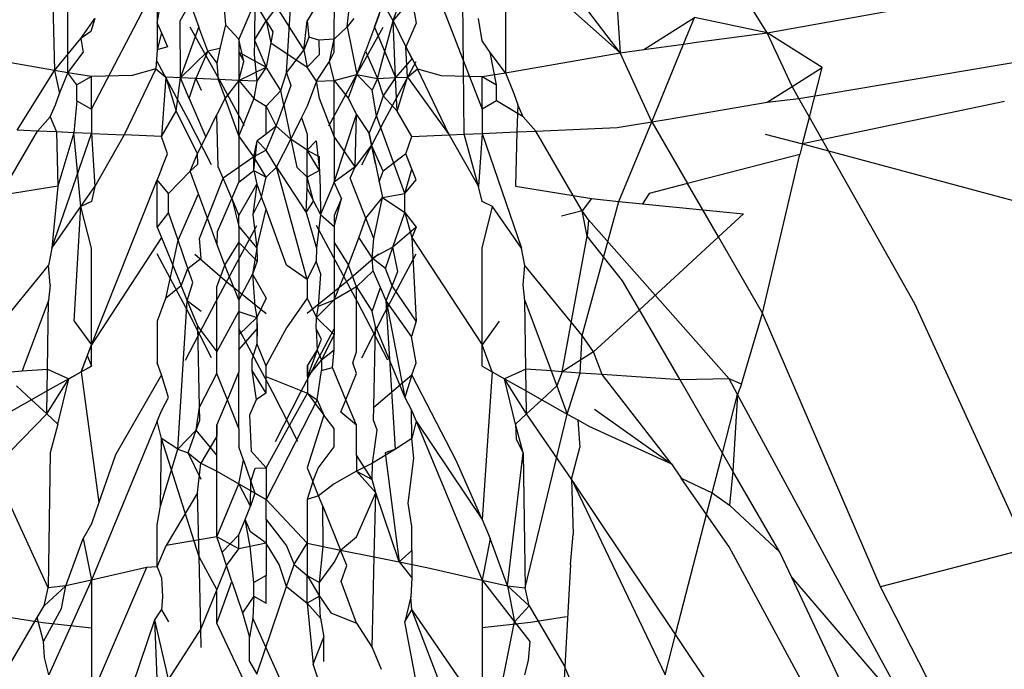
# Model space of a CAD drawing. Units: millimetres. Extents: x -802 to 3169, y -470 to 2355.
# Drawn here: x -530 to -528, y 1619 to 1621 of the extents above; entities that cross this region are included whole.
import ezdxf

# ---------------------------------------------------------------- set-up
doc = ezdxf.new("R2010")
doc.units = ezdxf.units.MM

msp = doc.modelspace()

# ---------------------------------------------------------------- linework, layer by layer
for p, q in [((-528.084, 1620.7585), (-528.2231, 1620.9818)), ((-528.9217, 1620.9487), (-528.7764, 1620.574)), ((-529.7819, 1620.6622), (-529.7819, 1620.9297)), ((-528.7192, 1620.9297), (-528.7192, 1620.6622)), ((-528.68, 1620.9231), (-528.4412, 1620.71)), ((-529.7247, 1620.574), (-529.5495, 1620.9081)), ((-529.3232, 1620.8984), (-529.2086, 1620.7167)), ((-529.1349, 1620.7438), (-529.1342, 1620.9186)), ((-528.9921, 1620.7879), (-528.9517, 1620.9081)), ((-529.2381, 1620.8705), (-529.3006, 1620.7882)), ((-529.2506, 1620.6619), (-529.2381, 1620.8705)), ((-528.084, 1620.7585), (-527.5703, 1620.8515)), ((-529.8185, 1620.8304), (-529.8138, 1620.6672)), ((-529.5646, 1620.7823), (-529.5545, 1620.8424)), ((-529.5091, 1620.7879), (-529.4849, 1620.8307)), ((-529.4849, 1620.8307), (-529.4635, 1620.7728)), ((-529.3281, 1620.8345), (-529.3663, 1620.7438)), ((-529.3281, 1620.8345), (-529.3289, 1620.7407)), ((-529.3006, 1620.7882), (-529.3281, 1620.8345)), ((-529.1731, 1620.8345), (-529.2006, 1620.7882)), ((-529.0376, 1620.7728), (-529.0163, 1620.8307)), ((-528.9921, 1620.7879), (-529.0163, 1620.8307)), ((-528.9921, 1620.7879), (-528.9467, 1620.8424)), ((-528.9467, 1620.8424), (-528.9366, 1620.7823)), ((-528.82, 1620.5127), (-528.8228, 1620.8368)), ((-529.5646, 1620.8101), (-529.5646, 1620.7823)), ((-529.4019, 1620.8171), (-529.3994, 1620.7782)), ((-529.1041, 1620.7737), (-529.0992, 1620.8171)), ((-529.0264, 1620.8032), (-529.0376, 1620.7728)), ((-528.4412, 1620.71), (-528.5273, 1620.8234)), ((-528.4486, 1620.8199), (-528.4412, 1620.71)), ((-529.7499, 1620.7451), (-529.7161, 1620.7937)), ((-529.7161, 1620.7937), (-529.726, 1620.7618)), ((-529.5646, 1620.7823), (-529.5646, 1620.7178)), ((-529.5646, 1620.7823), (-529.5545, 1620.7587)), ((-529.5083, 1620.6498), (-529.5091, 1620.7879)), ((-529.3994, 1620.7782), (-529.4126, 1620.7208)), ((-529.3994, 1620.7782), (-529.3663, 1620.7438)), ((-529.3289, 1620.7407), (-529.3006, 1620.7882)), ((-529.3006, 1620.7882), (-529.2891, 1620.7348)), ((-529.3006, 1620.7882), (-529.284, 1620.7615)), ((-529.2086, 1620.7167), (-529.2006, 1620.7882)), ((-529.2006, 1620.7882), (-529.1968, 1620.7487)), ((-529.0873, 1620.7933), (-529.1041, 1620.7737)), ((-529.03, 1620.6481), (-528.9921, 1620.7879)), ((-528.9861, 1620.6501), (-528.9921, 1620.7879)), ((-528.9921, 1620.7879), (-528.961, 1620.7248)), ((-528.9366, 1620.7823), (-528.961, 1620.7248)), ((-528.7764, 1620.7392), (-528.7851, 1620.7937)), ((-528.3834, 1620.7187), (-528.2605, 1620.7959)), ((-528.2876, 1620.7311), (-528.2605, 1620.7959)), ((-528.084, 1620.7585), (-528.2605, 1620.7959)), ((-529.726, 1620.7618), (-529.7499, 1620.7451)), ((-529.5545, 1620.7587), (-529.5646, 1620.7178)), ((-529.5545, 1620.7587), (-529.5402, 1620.7248)), ((-529.5083, 1620.6498), (-529.4635, 1620.7728)), ((-529.4093, 1620.6373), (-529.4849, 1620.7725)), ((-529.4421, 1620.7147), (-529.4635, 1620.7728)), ((-529.284, 1620.7615), (-529.2891, 1620.7348)), ((-529.1041, 1620.7737), (-529.1349, 1620.7438)), ((-529.1041, 1620.7737), (-529.08, 1620.6579)), ((-529.0919, 1620.6373), (-529.0163, 1620.7725)), ((-529.0376, 1620.7728), (-529.0591, 1620.7147)), ((-529.0376, 1620.7728), (-528.9861, 1620.6501)), ((-528.2498, 1620.7372), (-528.084, 1620.7585)), ((-527.9506, 1620.6747), (-528.084, 1620.7585)), ((-528.0238, 1620.6286), (-528.084, 1620.7585)), ((-529.8138, 1620.6672), (-529.7499, 1620.7451)), ((-529.7499, 1620.7451), (-529.7447, 1620.7108)), ((-529.3663, 1620.7438), (-529.3663, 1620.7122)), ((-529.3549, 1620.6894), (-529.3663, 1620.7438)), ((-529.3289, 1620.7407), (-529.3292, 1620.7051)), ((-529.3289, 1620.7407), (-529.3006, 1620.6753)), ((-529.2891, 1620.7348), (-529.3006, 1620.6753)), ((-529.2891, 1620.7348), (-529.2006, 1620.6753)), ((-529.1968, 1620.7487), (-529.2086, 1620.7167)), ((-529.1723, 1620.7407), (-529.1968, 1620.7487)), ((-529.1349, 1620.7438), (-529.1723, 1620.7407)), ((-529.1723, 1620.7407), (-529.172, 1620.7051)), ((-529.1463, 1620.6894), (-529.1349, 1620.7438)), ((-529.1349, 1620.7122), (-529.1349, 1620.7438)), ((-528.7565, 1620.7108), (-528.7764, 1620.7392)), ((-528.3834, 1620.7187), (-528.2876, 1620.7311)), ((-528.3646, 1620.5429), (-528.2876, 1620.7311)), ((-528.2876, 1620.7311), (-528.2498, 1620.7372)), ((-529.8138, 1620.6672), (-530.06, 1620.71)), ((-529.7819, 1620.6622), (-529.7447, 1620.7108)), ((-529.5646, 1620.7178), (-529.5683, 1620.6714)), ((-529.5402, 1620.7248), (-529.5646, 1620.7178)), ((-529.5083, 1620.6498), (-529.4421, 1620.7147)), ((-529.4421, 1620.7147), (-529.4711, 1620.6481)), ((-529.4126, 1620.7208), (-529.4421, 1620.7147)), ((-529.4421, 1620.7147), (-529.4203, 1620.6854)), ((-529.4126, 1620.7208), (-529.4203, 1620.6854)), ((-529.3663, 1620.7122), (-529.3549, 1620.6894)), ((-529.3663, 1620.7122), (-529.3663, 1620.6434)), ((-529.3663, 1620.7122), (-529.3006, 1620.6753)), ((-529.3292, 1620.7051), (-529.3232, 1620.6415)), ((-529.2506, 1620.6619), (-529.2086, 1620.7167)), ((-529.2086, 1620.7167), (-529.2006, 1620.6753)), ((-529.172, 1620.7051), (-529.2006, 1620.6753)), ((-529.1463, 1620.6894), (-529.1349, 1620.7122)), ((-529.08, 1620.6579), (-529.0591, 1620.7147)), ((-529.0591, 1620.7147), (-529.03, 1620.6481)), ((-528.9573, 1620.6514), (-528.961, 1620.7248)), ((-528.961, 1620.7248), (-528.9329, 1620.6714)), ((-528.961, 1620.7248), (-528.9467, 1620.6956)), ((-528.7192, 1620.6622), (-528.7565, 1620.7108)), ((-528.7414, 1620.633), (-528.7565, 1620.7108)), ((-528.6874, 1620.6672), (-528.4412, 1620.71)), ((-528.4412, 1620.71), (-528.3834, 1620.7187)), ((-528.3646, 1620.5429), (-528.4412, 1620.71)), ((-527.939, 1620.6109), (-527.3763, 1620.7056)), ((-529.489, 1620.5475), (-529.5646, 1620.6891)), ((-529.4203, 1620.6854), (-529.4167, 1620.6457)), ((-529.3663, 1620.6434), (-529.3549, 1620.6894)), ((-529.178, 1620.6415), (-529.1463, 1620.6894)), ((-529.1349, 1620.6434), (-529.1463, 1620.6894)), ((-529.0122, 1620.5475), (-528.9366, 1620.6891)), ((-528.9467, 1620.6956), (-528.9861, 1620.6501)), ((-529.9047, 1620.5228), (-529.8138, 1620.6672)), ((-529.7819, 1620.6622), (-529.8138, 1620.6672)), ((-529.8138, 1620.6672), (-529.8023, 1620.6115)), ((-529.8023, 1620.6115), (-529.7819, 1620.6622)), ((-529.7247, 1620.6527), (-529.7819, 1620.6622)), ((-529.7598, 1620.633), (-529.7819, 1620.6622)), ((-529.5683, 1620.6714), (-529.6454, 1620.5111)), ((-529.5683, 1620.6714), (-529.6253, 1620.6551)), ((-529.5683, 1620.6714), (-529.5438, 1620.6514)), ((-529.3663, 1620.6434), (-529.3006, 1620.6753)), ((-529.3006, 1620.6753), (-529.3232, 1620.6415)), ((-529.265, 1620.6188), (-529.3006, 1620.6753)), ((-529.265, 1620.6188), (-529.2506, 1620.6619)), ((-529.2506, 1620.6619), (-529.2402, 1620.6309)), ((-529.178, 1620.6415), (-529.2006, 1620.6753)), ((-529.1349, 1620.6434), (-529.08, 1620.6579)), ((-529.08, 1620.6579), (-529.1011, 1620.6005)), ((-529.08, 1620.6579), (-529.03, 1620.6481)), ((-529.0432, 1620.6201), (-529.08, 1620.6579)), ((-528.9573, 1620.6514), (-528.9329, 1620.6714)), ((-528.9329, 1620.6714), (-528.8758, 1620.6551)), ((-528.8558, 1620.5111), (-528.9329, 1620.6714)), ((-528.7764, 1620.6527), (-528.7192, 1620.6622)), ((-528.7192, 1620.6622), (-528.6874, 1620.6672)), ((-528.7192, 1620.6622), (-528.6989, 1620.6115)), ((-528.0238, 1620.6286), (-527.9506, 1620.6747)), ((-527.9818, 1620.5541), (-527.9506, 1620.6747)), ((-529.7247, 1620.6527), (-529.7598, 1620.633)), ((-529.6253, 1620.6551), (-529.7247, 1620.6527)), ((-529.7247, 1620.574), (-529.7247, 1620.6527)), ((-529.5438, 1620.6514), (-529.5545, 1620.507)), ((-529.5438, 1620.6514), (-529.5186, 1620.569)), ((-529.5083, 1620.6498), (-529.5438, 1620.6514)), ((-529.5186, 1620.569), (-529.5083, 1620.6498)), ((-529.4711, 1620.6481), (-529.5083, 1620.6498)), ((-529.4871, 1620.5999), (-529.5083, 1620.6498)), ((-529.4871, 1620.5999), (-529.4711, 1620.6481)), ((-529.4711, 1620.6481), (-529.458, 1620.6201)), ((-529.4167, 1620.6457), (-529.4711, 1620.6481)), ((-529.4167, 1620.6457), (-529.4, 1620.6005)), ((-529.3663, 1620.6434), (-529.4167, 1620.6457)), ((-529.3531, 1620.533), (-529.4093, 1620.6373)), ((-529.3663, 1620.6434), (-529.4, 1620.6005)), ((-529.3663, 1620.509), (-529.3663, 1620.6434)), ((-529.3232, 1620.6415), (-529.3663, 1620.6434)), ((-529.3663, 1620.6434), (-529.3301, 1620.5994)), ((-529.3232, 1620.6415), (-529.3301, 1620.5994)), ((-529.178, 1620.6415), (-529.2006, 1620.5809)), ((-529.178, 1620.6415), (-529.1349, 1620.6434)), ((-529.1711, 1620.5994), (-529.178, 1620.6415)), ((-529.1481, 1620.533), (-529.0919, 1620.6373)), ((-529.1354, 1620.5075), (-529.1349, 1620.6434)), ((-529.1349, 1620.6434), (-529.1011, 1620.6005)), ((-529.03, 1620.6481), (-529.0432, 1620.6201)), ((-529.03, 1620.6481), (-528.9861, 1620.6501)), ((-529.03, 1620.6481), (-529.0163, 1620.6056)), ((-528.9861, 1620.6501), (-529.0163, 1620.6056)), ((-528.9861, 1620.6501), (-528.9573, 1620.6514)), ((-528.9826, 1620.569), (-528.9861, 1620.6501)), ((-528.9826, 1620.569), (-528.9573, 1620.6514)), ((-528.9573, 1620.6514), (-528.8558, 1620.5111)), ((-528.8758, 1620.6551), (-528.7764, 1620.6527)), ((-528.7764, 1620.6527), (-528.7414, 1620.633)), ((-528.7764, 1620.574), (-528.7764, 1620.6527)), ((-529.8114, 1620.5838), (-529.8023, 1620.6115)), ((-529.7598, 1620.5937), (-529.7598, 1620.633)), ((-529.3006, 1620.5809), (-529.265, 1620.6188)), ((-529.2577, 1620.5835), (-529.265, 1620.6188)), ((-529.2402, 1620.6309), (-529.2577, 1620.5835)), ((-529.0322, 1620.5573), (-529.0432, 1620.6201)), ((-528.7414, 1620.5937), (-528.7414, 1620.633)), ((-528.6989, 1620.6115), (-528.6898, 1620.5838)), ((-528.084, 1620.5908), (-528.0238, 1620.6286)), ((-528.0076, 1620.5999), (-528.0238, 1620.6286)), ((-528.0076, 1620.5999), (-527.939, 1620.6109)), ((-529.7598, 1620.5937), (-529.767, 1620.5166)), ((-529.7598, 1620.5937), (-529.7247, 1620.574)), ((-529.4871, 1620.5999), (-529.4472, 1620.5059)), ((-529.4, 1620.6005), (-529.4203, 1620.5605)), ((-529.3663, 1620.509), (-529.4, 1620.6005)), ((-529.3301, 1620.5994), (-529.3663, 1620.509)), ((-529.3301, 1620.5994), (-529.3006, 1620.5809)), ((-529.1354, 1620.5075), (-529.1711, 1620.5994)), ((-529.1011, 1620.6005), (-529.0808, 1620.5605)), ((-529.0163, 1620.6056), (-529.0322, 1620.5573)), ((-529.0163, 1620.6056), (-528.9826, 1620.569)), ((-528.7414, 1620.5937), (-528.7764, 1620.574)), ((-528.6768, 1620.5552), (-528.7414, 1620.5937)), ((-528.3243, 1620.5493), (-528.084, 1620.5908)), ((-528.084, 1620.5908), (-528.0076, 1620.5999)), ((-527.9818, 1620.5541), (-528.0076, 1620.5999)), ((-527.5083, 1620.5926), (-527.9986, 1620.4892)), ((-529.8244, 1620.5552), (-529.8114, 1620.5838)), ((-529.7247, 1620.574), (-529.7247, 1620.5147)), ((-529.5545, 1620.507), (-529.5186, 1620.569)), ((-529.4669, 1620.4659), (-529.5186, 1620.569)), ((-529.3006, 1620.5128), (-529.3006, 1620.5809)), ((-529.3006, 1620.5809), (-529.2764, 1620.5327)), ((-529.2764, 1620.5327), (-529.2577, 1620.5835)), ((-529.2577, 1620.5835), (-529.2405, 1620.5012)), ((-529.2006, 1620.5809), (-529.2143, 1620.5536)), ((-528.9467, 1620.507), (-528.9826, 1620.569)), ((-528.7764, 1620.574), (-528.7764, 1620.5147)), ((-528.6898, 1620.5838), (-528.6916, 1620.5185)), ((-528.6768, 1620.5552), (-528.6898, 1620.5838)), ((-529.8551, 1620.5205), (-529.8244, 1620.5552)), ((-529.8244, 1620.5552), (-529.8095, 1620.5185)), ((-529.4328, 1620.4387), (-529.489, 1620.5475)), ((-529.4472, 1620.5059), (-529.4203, 1620.5605)), ((-529.4165, 1620.4336), (-529.4203, 1620.5605)), ((-529.2143, 1620.5536), (-529.2405, 1620.5012)), ((-529.2143, 1620.5536), (-529.2006, 1620.5128)), ((-529.1349, 1620.3962), (-529.0808, 1620.5605)), ((-529.0847, 1620.4336), (-529.0808, 1620.5605)), ((-529.0808, 1620.5605), (-529.0502, 1620.5148)), ((-529.0684, 1620.4387), (-529.0122, 1620.5475)), ((-529.0502, 1620.5148), (-529.0322, 1620.5573)), ((-528.9635, 1620.369), (-529.0322, 1620.5573)), ((-528.6461, 1620.5205), (-528.6768, 1620.5552)), ((-528.4486, 1620.5295), (-528.3646, 1620.5429)), ((-528.4446, 1620.3499), (-528.3646, 1620.5429)), ((-528.3646, 1620.5429), (-528.3243, 1620.5493)), ((-528.3646, 1620.5429), (-528.2778, 1620.3931)), ((-527.9986, 1620.4892), (-527.9818, 1620.5541)), ((-527.9356, 1620.4723), (-527.9818, 1620.5541)), ((-529.946, 1620.3638), (-529.8551, 1620.5205)), ((-529.8551, 1620.5205), (-529.9047, 1620.5228)), ((-529.8095, 1620.5185), (-529.8551, 1620.5205)), ((-529.8203, 1620.2363), (-529.7247, 1620.5147)), ((-529.8095, 1620.5185), (-529.8057, 1620.3867)), ((-529.767, 1620.5166), (-529.8095, 1620.5185)), ((-529.767, 1620.5166), (-529.8057, 1620.3867)), ((-529.7247, 1620.5147), (-529.767, 1620.5166)), ((-529.7499, 1620.3373), (-529.767, 1620.5166)), ((-529.7247, 1620.5147), (-529.7161, 1620.3859)), ((-529.7247, 1620.5147), (-529.6454, 1620.5111)), ((-529.2764, 1620.5327), (-529.3006, 1620.5128)), ((-529.3006, 1620.4743), (-529.2764, 1620.5327)), ((-529.2764, 1620.5327), (-529.2405, 1620.5012)), ((-529.0502, 1620.5148), (-529.0443, 1620.4862)), ((-529.0349, 1620.441), (-529.0502, 1620.5148)), ((-528.82, 1620.5127), (-528.7764, 1620.5147)), ((-528.7764, 1620.5147), (-528.7851, 1620.3859)), ((-528.7764, 1620.5147), (-528.6916, 1620.5185)), ((-528.7764, 1620.5147), (-528.6809, 1620.2363)), ((-528.6916, 1620.5185), (-528.6954, 1620.3867)), ((-528.6916, 1620.5185), (-528.6461, 1620.5205)), ((-528.6461, 1620.5205), (-528.4486, 1620.5295)), ((-528.5552, 1620.3638), (-528.6461, 1620.5205)), ((-529.6454, 1620.5111), (-529.7161, 1620.3859)), ((-529.5545, 1620.507), (-529.6454, 1620.5111)), ((-529.5398, 1620.4656), (-529.5545, 1620.507)), ((-529.4669, 1620.4659), (-529.4472, 1620.5059)), ((-529.3663, 1620.509), (-529.3663, 1620.3962)), ((-529.3301, 1620.4578), (-529.3663, 1620.509)), ((-529.3301, 1620.4578), (-529.3223, 1620.4969)), ((-529.3301, 1620.4249), (-529.3223, 1620.4969)), ((-529.3006, 1620.5128), (-529.3223, 1620.4969)), ((-529.3223, 1620.4969), (-529.3006, 1620.4743)), ((-529.2749, 1620.4326), (-529.2405, 1620.5012)), ((-529.2405, 1620.5012), (-529.2263, 1620.4326)), ((-529.2006, 1620.4743), (-529.2405, 1620.5012)), ((-529.2006, 1620.5128), (-529.2006, 1620.4743)), ((-529.2006, 1620.4743), (-529.1789, 1620.4969)), ((-529.1789, 1620.4969), (-529.1711, 1620.4249)), ((-529.1354, 1620.5075), (-529.1349, 1620.3962)), ((-529.0847, 1620.4336), (-529.1354, 1620.5075)), ((-528.9614, 1620.4656), (-528.9467, 1620.507)), ((-528.9467, 1620.507), (-528.8558, 1620.5111)), ((-528.8558, 1620.5111), (-528.82, 1620.5127)), ((-528.8558, 1620.5111), (-528.7851, 1620.3859)), ((-528.7851, 1620.3859), (-528.82, 1620.5127)), ((-528.0888, 1620.5133), (-527.9986, 1620.4892)), ((-529.4849, 1620.4229), (-529.4669, 1620.4659)), ((-529.4663, 1620.4404), (-529.4669, 1620.4659)), ((-529.3006, 1620.4743), (-529.3301, 1620.4578)), ((-529.2749, 1620.4326), (-529.3006, 1620.4743)), ((-529.2006, 1620.4743), (-529.1711, 1620.4578)), ((-529.2006, 1620.4084), (-529.2006, 1620.4743)), ((-529.1711, 1620.4249), (-529.2006, 1620.4743)), ((-529.0443, 1620.4862), (-529.0847, 1620.4336)), ((-529.0443, 1620.4862), (-529.0349, 1620.441)), ((-529.0163, 1620.4229), (-529.0443, 1620.4862)), ((-527.9986, 1620.4892), (-528.0052, 1620.4638)), ((-527.9986, 1620.4892), (-527.9356, 1620.4723)), ((-527.9356, 1620.4723), (-527.1171, 1620.253)), ((-527.726, 1620.1009), (-527.9356, 1620.4723)), ((-529.5541, 1620.429), (-529.5398, 1620.4656)), ((-529.3301, 1620.4578), (-529.405, 1620.4065)), ((-529.3301, 1620.4249), (-529.3301, 1620.4578)), ((-529.3006, 1620.4084), (-529.3301, 1620.4578)), ((-529.1711, 1620.4249), (-529.1711, 1620.4578)), ((-528.9614, 1620.4656), (-529.0163, 1620.4229)), ((-528.9366, 1620.4018), (-528.9614, 1620.4656)), ((-528.9467, 1620.428), (-528.9614, 1620.4656)), ((-528.0052, 1620.4638), (-528.2778, 1620.3931)), ((-528.0954, 1620.0787), (-528.0052, 1620.4638)), ((-529.5541, 1620.429), (-529.5646, 1620.4018)), ((-529.4849, 1620.4229), (-529.5377, 1620.369)), ((-529.4849, 1620.4229), (-529.4663, 1620.4404)), ((-529.4646, 1620.3679), (-529.4849, 1620.4229)), ((-529.405, 1620.4065), (-529.4165, 1620.4336)), ((-529.3663, 1620.3962), (-529.3301, 1620.4249)), ((-529.3301, 1620.4249), (-529.3006, 1620.4084)), ((-529.3301, 1620.4249), (-529.3232, 1620.3919)), ((-529.3006, 1620.4084), (-529.2749, 1620.4326)), ((-529.2006, 1620.1607), (-529.2749, 1620.4326)), ((-529.2749, 1620.4326), (-529.2035, 1620.3229)), ((-529.2006, 1620.4084), (-529.2263, 1620.4326)), ((-529.1711, 1620.4249), (-529.2006, 1620.4084)), ((-529.1711, 1620.4249), (-529.1693, 1620.3823)), ((-529.0847, 1620.4336), (-529.1349, 1620.3962)), ((-529.0962, 1620.4065), (-529.0847, 1620.4336)), ((-529.0349, 1620.441), (-529.0258, 1620.3972)), ((-529.0258, 1620.3972), (-529.0163, 1620.4229)), ((-528.9635, 1620.369), (-528.9467, 1620.428)), ((-529.7247, 1620.0014), (-529.5646, 1620.4018)), ((-529.5377, 1620.369), (-529.5646, 1620.4018)), ((-529.5646, 1620.2874), (-529.5646, 1620.4018)), ((-529.4429, 1620.309), (-529.405, 1620.4065)), ((-529.3837, 1620.3565), (-529.405, 1620.4065)), ((-529.3837, 1620.3565), (-529.3663, 1620.3962)), ((-529.3113, 1620.3598), (-529.3006, 1620.4084)), ((-529.2006, 1620.3813), (-529.2006, 1620.4084)), ((-529.1852, 1620.3505), (-529.2006, 1620.4084)), ((-529.1349, 1620.3962), (-529.1688, 1620.3178)), ((-529.1174, 1620.3565), (-529.1349, 1620.3962)), ((-529.0583, 1620.309), (-529.0962, 1620.4065)), ((-529.0258, 1620.3972), (-529.0178, 1620.3589)), ((-528.9635, 1620.369), (-528.9366, 1620.4018)), ((-529.8057, 1620.3867), (-529.946, 1620.3638)), ((-529.8057, 1620.3867), (-529.8203, 1620.2363)), ((-529.7499, 1620.3373), (-529.7161, 1620.3859)), ((-529.7161, 1620.3859), (-529.7247, 1620.3499)), ((-529.3663, 1620.3155), (-529.3232, 1620.3919)), ((-529.3232, 1620.3919), (-529.3324, 1620.3178)), ((-529.3232, 1620.3919), (-529.3113, 1620.3598)), ((-529.2035, 1620.3229), (-529.2006, 1620.3813)), ((-529.2006, 1620.3813), (-529.1852, 1620.3505)), ((-529.1693, 1620.3823), (-529.1688, 1620.3178)), ((-528.7764, 1620.3499), (-528.7851, 1620.3859)), ((-528.6954, 1620.3867), (-528.5552, 1620.3638)), ((-528.2778, 1620.3931), (-528.371, 1620.369)), ((-528.2408, 1620.3294), (-528.2778, 1620.3931)), ((-529.7247, 1620.3499), (-529.7499, 1620.3373)), ((-529.5373, 1620.3229), (-529.5377, 1620.369)), ((-529.514, 1620.2555), (-529.4646, 1620.3679)), ((-529.4429, 1620.309), (-529.4646, 1620.3679)), ((-529.4185, 1620.277), (-529.3837, 1620.3565)), ((-529.3837, 1620.3565), (-529.3663, 1620.2887)), ((-529.3837, 1620.3565), (-529.3663, 1620.3155)), ((-529.3113, 1620.3598), (-529.3324, 1620.3178)), ((-529.3006, 1620.3306), (-529.3113, 1620.3598)), ((-529.2035, 1620.3229), (-529.1852, 1620.3505)), ((-529.1852, 1620.3505), (-529.1688, 1620.3178)), ((-529.1349, 1620.2887), (-529.1174, 1620.3565)), ((-529.1174, 1620.3565), (-529.1349, 1620.3155)), ((-529.0583, 1620.309), (-529.0178, 1620.3589)), ((-529.0391, 1620.2595), (-529.0178, 1620.3589)), ((-529.0178, 1620.3589), (-528.9635, 1620.369)), ((-529.0178, 1620.3589), (-528.9639, 1620.3229)), ((-528.9639, 1620.3229), (-528.9635, 1620.369)), ((-528.7512, 1620.3373), (-528.7764, 1620.3499)), ((-528.5552, 1620.3638), (-528.5107, 1620.3566)), ((-528.5337, 1620.3268), (-528.5552, 1620.3638)), ((-528.5107, 1620.3566), (-528.5337, 1620.3268)), ((-528.5336, 1620.0247), (-528.4446, 1620.3499)), ((-528.5107, 1620.3566), (-528.4446, 1620.3499)), ((-528.4446, 1620.3499), (-528.3872, 1620.3441)), ((-528.371, 1620.369), (-528.3872, 1620.3441)), ((-529.8203, 1620.2363), (-529.7499, 1620.3373)), ((-529.7667, 1620.0592), (-529.7499, 1620.3373)), ((-529.7247, 1620.2364), (-529.7499, 1620.3373)), ((-529.5373, 1620.3229), (-529.5646, 1620.2874)), ((-529.514, 1620.2555), (-529.5373, 1620.3229)), ((-529.3232, 1620.2361), (-529.3006, 1620.3306)), ((-529.2506, 1620.195), (-529.3006, 1620.3306)), ((-529.2035, 1620.3229), (-529.178, 1620.2361)), ((-528.9929, 1620.2391), (-528.9639, 1620.3229)), ((-528.9639, 1620.3229), (-528.9366, 1620.2874)), ((-528.9639, 1620.3229), (-528.9467, 1620.2626)), ((-528.7764, 1620.2364), (-528.7512, 1620.3373)), ((-528.6809, 1620.2363), (-528.7512, 1620.3373)), ((-528.5337, 1620.3268), (-528.5838, 1620.3138)), ((-528.5213, 1620.2654), (-528.5337, 1620.3268)), ((-528.5176, 1620.3054), (-528.5337, 1620.3268)), ((-528.3872, 1620.3441), (-528.2408, 1620.3294)), ((-528.2408, 1620.3294), (-528.1421, 1620.3194)), ((-528.2026, 1620.2636), (-528.2408, 1620.3294)), ((-529.4621, 1620.2595), (-529.4429, 1620.309)), ((-529.419, 1620.2441), (-529.4429, 1620.309)), ((-529.3663, 1620.2887), (-529.3663, 1620.3155)), ((-529.3324, 1620.3178), (-529.3232, 1620.2361)), ((-529.1688, 1620.3178), (-529.178, 1620.2361)), ((-529.1688, 1620.3178), (-529.1349, 1620.2887)), ((-529.1349, 1620.3155), (-529.1349, 1620.2887)), ((-529.0758, 1620.2614), (-529.0583, 1620.309)), ((-529.0391, 1620.2595), (-529.0583, 1620.309)), ((-528.5176, 1620.3054), (-528.5213, 1620.2654)), ((-528.1763, 1619.9192), (-528.5176, 1620.3054)), ((-528.1421, 1620.3194), (-528.2026, 1620.2636)), ((-529.5646, 1620.2874), (-529.5545, 1620.2626)), ((-529.4222, 1620.1058), (-529.3232, 1620.2911)), ((-529.419, 1620.2441), (-529.4185, 1620.277)), ((-529.3663, 1620.2887), (-529.3663, 1620.25)), ((-529.3663, 1620.2887), (-529.3232, 1620.2361)), ((-529.079, 1620.1058), (-529.178, 1620.2911)), ((-529.1349, 1620.2887), (-529.1349, 1620.25)), ((-528.9366, 1620.2874), (-528.9929, 1620.2391)), ((-528.9366, 1620.2874), (-528.9467, 1620.2626)), ((-529.5545, 1620.2626), (-529.7247, 1620.0014)), ((-529.5545, 1620.2626), (-529.5271, 1620.1951)), ((-529.5271, 1620.1951), (-529.514, 1620.2555)), ((-529.4903, 1620.187), (-529.514, 1620.2555)), ((-529.458, 1620.2123), (-529.4621, 1620.2595)), ((-529.1003, 1620.195), (-529.0758, 1620.2614)), ((-529.0758, 1620.2614), (-529.0432, 1620.2123)), ((-529.0432, 1620.2123), (-529.0391, 1620.2595)), ((-528.9467, 1620.2626), (-528.9366, 1620.0588)), ((-528.9467, 1620.2626), (-528.7764, 1620.0014)), ((-528.5816, 1619.9365), (-528.5213, 1620.2654)), ((-528.4353, 1620.157), (-528.5213, 1620.2654)), ((-528.3945, 1620.0868), (-528.2026, 1620.2636)), ((-528.0954, 1620.0787), (-528.2026, 1620.2636)), ((-529.8203, 1620.2363), (-529.8283, 1620.1939)), ((-529.7247, 1620.0014), (-529.7247, 1620.2364)), ((-529.4009, 1620.195), (-529.419, 1620.2441)), ((-529.4009, 1620.195), (-529.3663, 1620.25)), ((-529.3663, 1620.25), (-529.3663, 1620.1112)), ((-529.3223, 1620.2049), (-529.3663, 1620.25)), ((-529.3232, 1620.2361), (-529.3336, 1620.1735)), ((-529.3232, 1620.2361), (-529.3223, 1620.2049)), ((-529.178, 1620.2361), (-529.1789, 1620.2049)), ((-529.1349, 1620.25), (-529.1003, 1620.195)), ((-529.1349, 1620.25), (-529.1349, 1620.1112)), ((-528.9929, 1620.2391), (-529.0432, 1620.2123)), ((-529.0109, 1620.187), (-528.9929, 1620.2391)), ((-528.9804, 1620.1794), (-528.9929, 1620.2391)), ((-528.7764, 1620.0014), (-528.7764, 1620.2364)), ((-528.6728, 1620.1939), (-528.6809, 1620.2363)), ((-529.489, 1620.0799), (-529.5646, 1620.2226)), ((-529.4903, 1620.187), (-529.458, 1620.2123)), ((-529.4733, 1620.2219), (-529.3996, 1620.158)), ((-529.3223, 1620.2049), (-529.3336, 1620.1735)), ((-529.1789, 1620.2049), (-529.2006, 1620.1607)), ((-529.1676, 1620.1735), (-529.1789, 1620.2049)), ((-529.0279, 1620.2219), (-529.1016, 1620.158)), ((-529.0409, 1620.1817), (-529.0432, 1620.2123)), ((-529.0109, 1620.187), (-529.0432, 1620.2123)), ((-529.0122, 1620.0799), (-528.9366, 1620.2226)), ((-529.9676, 1620.0247), (-529.8283, 1620.1939)), ((-529.8244, 1620.1474), (-529.8283, 1620.1939)), ((-529.5271, 1620.1951), (-529.5448, 1620.1141)), ((-529.5271, 1620.1951), (-529.5067, 1620.1448)), ((-529.5067, 1620.1448), (-529.4903, 1620.187)), ((-529.4786, 1620.1532), (-529.4903, 1620.187)), ((-529.4203, 1620.1422), (-529.4009, 1620.195)), ((-529.3663, 1620.1112), (-529.4009, 1620.195)), ((-529.2006, 1620.1607), (-529.2506, 1620.195)), ((-529.1349, 1620.1112), (-529.1003, 1620.195)), ((-529.0808, 1620.1422), (-529.1003, 1620.195)), ((-529.0409, 1620.1817), (-529.0808, 1620.1422)), ((-529.0229, 1620.1405), (-529.0409, 1620.1817)), ((-528.9945, 1620.1448), (-529.0109, 1620.187)), ((-528.9945, 1620.1448), (-528.9804, 1620.1794)), ((-528.6768, 1620.1474), (-528.6728, 1620.1939)), ((-528.5336, 1620.0247), (-528.6728, 1620.1939)), ((-529.3996, 1620.158), (-529.3006, 1620.0778)), ((-529.3336, 1620.1735), (-529.3663, 1620.1112)), ((-529.3336, 1620.1735), (-529.3006, 1620.1153)), ((-529.3336, 1620.1735), (-529.3281, 1620.0954)), ((-529.2006, 1620.1607), (-529.2006, 1620.1153)), ((-529.1016, 1620.158), (-529.2006, 1620.0778)), ((-529.1731, 1620.0954), (-529.1676, 1620.1735)), ((-528.3945, 1620.0868), (-528.4353, 1620.157)), ((-529.8244, 1620.1474), (-529.8283, 1620.1097)), ((-529.5067, 1620.1448), (-529.5448, 1620.1141)), ((-529.5067, 1620.1448), (-529.4921, 1620.1089)), ((-529.4921, 1620.1089), (-529.4786, 1620.1532)), ((-529.4203, 1619.9847), (-529.4203, 1620.1422)), ((-529.0808, 1620.1422), (-529.1349, 1620.1112)), ((-529.0808, 1619.9847), (-529.0808, 1620.1422)), ((-529.0808, 1620.1422), (-529.0432, 1620.0825)), ((-529.0432, 1620.0825), (-529.0229, 1620.1405)), ((-529.009, 1620.1089), (-529.0229, 1620.1405)), ((-529.009, 1620.1089), (-528.9945, 1620.1448)), ((-528.9366, 1620.0588), (-528.9945, 1620.1448)), ((-528.6728, 1620.1097), (-528.6768, 1620.1474)), ((-529.8283, 1620.1097), (-529.8926, 1619.9383)), ((-529.8308, 1619.9427), (-529.8283, 1620.1097)), ((-529.5448, 1620.1141), (-529.5646, 1620.0588)), ((-529.5144, 1619.7489), (-529.4921, 1620.1089)), ((-529.4921, 1620.1089), (-529.4666, 1620.046)), ((-529.458, 1620.0825), (-529.4921, 1620.1089)), ((-529.3663, 1620.1112), (-529.3663, 1620.0827)), ((-529.3006, 1620.1153), (-529.3232, 1620.0677)), ((-529.2006, 1620.1153), (-529.2506, 1620.043)), ((-529.2006, 1620.1153), (-529.178, 1620.0677)), ((-529.1349, 1620.1112), (-529.178, 1620.0677)), ((-529.1731, 1620.0954), (-529.1349, 1620.1112)), ((-529.1349, 1620.1112), (-529.1349, 1620.026)), ((-529.009, 1620.1089), (-528.9635, 1619.874)), ((-528.9868, 1619.7489), (-529.009, 1620.1089)), ((-528.9477, 1620.0217), (-529.009, 1620.1089)), ((-528.6728, 1620.1097), (-528.6086, 1619.9383)), ((-528.6703, 1619.9427), (-528.6728, 1620.1097)), ((-529.4959, 1619.9644), (-529.4222, 1620.1058)), ((-529.3281, 1620.0954), (-529.3232, 1620.0677)), ((-529.178, 1620.0677), (-529.1731, 1620.0954)), ((-529.0053, 1619.9644), (-529.079, 1620.1058)), ((-528.5056, 1619.9844), (-528.3945, 1620.0868)), ((-528.2958, 1619.9165), (-528.3945, 1620.0868)), ((-527.4536, 1619.5069), (-527.726, 1620.1009)), ((-529.4328, 1619.9705), (-529.489, 1620.0799)), ((-529.4203, 1619.9847), (-529.3663, 1620.0827)), ((-529.3663, 1620.0827), (-529.3663, 1620.026)), ((-529.3663, 1620.0827), (-529.3232, 1620.0677)), ((-529.3663, 1620.026), (-529.3232, 1620.0677)), ((-529.3232, 1620.0677), (-529.3228, 1620.004)), ((-529.3232, 1620.0677), (-529.3223, 1620.0404)), ((-529.1789, 1620.0404), (-529.178, 1620.0677)), ((-529.1349, 1620.026), (-529.178, 1620.0677)), ((-529.0684, 1619.9705), (-529.0122, 1620.0799)), ((-529.0346, 1620.046), (-529.0432, 1620.0825)), ((-528.1467, 1619.9061), (-528.0954, 1620.0787)), ((-527.8094, 1619.4142), (-528.0954, 1620.0787)), ((-529.7667, 1620.0592), (-529.7247, 1620.0014)), ((-529.5646, 1620.0588), (-529.5646, 1619.9582)), ((-529.4621, 1619.8501), (-529.4666, 1620.046)), ((-529.4666, 1620.046), (-529.4203, 1619.9847)), ((-529.2843, 1619.886), (-529.3663, 1620.0409)), ((-529.3663, 1619.9897), (-529.3223, 1620.0404)), ((-529.3223, 1620.0404), (-529.3228, 1620.004)), ((-529.2506, 1620.043), (-529.3012, 1619.9508)), ((-529.2169, 1619.886), (-529.1349, 1620.0409)), ((-529.1789, 1620.0404), (-529.1763, 1619.9889)), ((-529.1663, 1620.0159), (-529.1789, 1620.0404)), ((-529.0391, 1619.8501), (-529.0346, 1620.046)), ((-529.0346, 1620.046), (-528.9635, 1619.874)), ((-528.9366, 1620.0588), (-528.9477, 1620.0217)), ((-528.7345, 1620.0592), (-528.7764, 1620.0014)), ((-529.3663, 1620.026), (-529.3663, 1619.9897)), ((-529.1763, 1619.9889), (-529.1663, 1620.0159)), ((-529.1349, 1620.026), (-529.1659, 1619.9652)), ((-529.1349, 1619.9897), (-529.1349, 1620.026)), ((-528.9366, 1619.9582), (-528.9477, 1620.0217)), ((-528.5383, 1619.9334), (-528.5336, 1620.0247)), ((-528.5056, 1619.9844), (-528.5336, 1620.0247)), ((-529.7496, 1619.9361), (-529.7247, 1620.0014)), ((-529.7247, 1620.0014), (-529.7346, 1619.9756)), ((-529.7247, 1619.9501), (-529.7247, 1620.0014)), ((-529.3663, 1619.9897), (-529.3663, 1619.9354)), ((-529.3228, 1620.004), (-529.3353, 1619.9652)), ((-529.3228, 1620.004), (-529.3012, 1619.9508)), ((-529.2, 1619.9508), (-529.1763, 1619.9889)), ((-529.1763, 1619.9889), (-529.1999, 1619.9248)), ((-529.1763, 1619.9889), (-529.1659, 1619.9652)), ((-529.1659, 1619.9652), (-529.1349, 1619.9897)), ((-529.1395, 1619.9464), (-529.1349, 1619.9897)), ((-528.7764, 1619.9501), (-528.7764, 1620.0014)), ((-528.7516, 1619.9361), (-528.7764, 1620.0014)), ((-529.7346, 1619.9756), (-529.7496, 1619.9361)), ((-529.7346, 1619.9756), (-529.7247, 1619.9501)), ((-529.4205, 1619.9324), (-529.4203, 1619.9847)), ((-529.3353, 1619.9652), (-529.3355, 1619.9396)), ((-529.1659, 1619.9652), (-529.1999, 1619.9248)), ((-529.1659, 1619.9652), (-529.1657, 1619.9396)), ((-529.09, 1619.9583), (-529.0808, 1619.9847)), ((-528.5056, 1619.9844), (-528.5816, 1619.9365)), ((-528.4848, 1619.9297), (-528.5056, 1619.9844)), ((-529.8926, 1619.9383), (-529.8308, 1619.9427)), ((-529.8316, 1619.8901), (-529.8308, 1619.9427)), ((-529.8308, 1619.9427), (-529.7797, 1619.9192)), ((-529.7247, 1619.9501), (-529.7797, 1619.9192)), ((-529.7496, 1619.9361), (-529.7247, 1619.9501)), ((-529.5545, 1619.9287), (-529.5646, 1619.9582)), ((-529.3012, 1619.9508), (-529.3015, 1619.8846)), ((-529.3012, 1619.9508), (-529.3013, 1619.9248)), ((-529.1999, 1619.9248), (-529.2, 1619.9508)), ((-529.2, 1619.9508), (-529.1997, 1619.8846)), ((-529.1657, 1619.9396), (-529.1395, 1619.9464)), ((-529.1067, 1619.8683), (-529.1395, 1619.9464)), ((-529.0807, 1619.9324), (-529.09, 1619.9583)), ((-528.9467, 1619.9288), (-528.9366, 1619.9582)), ((-528.7764, 1619.9501), (-528.7516, 1619.9361)), ((-528.6703, 1619.9427), (-528.7215, 1619.9192)), ((-528.6086, 1619.9383), (-528.6703, 1619.9427)), ((-528.6695, 1619.8901), (-528.6703, 1619.9427)), ((-529.9196, 1619.9365), (-529.8926, 1619.9383)), ((-529.8325, 1619.8341), (-529.7797, 1619.9192)), ((-529.7797, 1619.9192), (-529.8316, 1619.8901)), ((-529.8057, 1619.8094), (-529.7797, 1619.9192)), ((-529.7797, 1619.9192), (-529.7496, 1619.9361)), ((-529.7496, 1619.9361), (-529.7067, 1619.619)), ((-529.5545, 1619.9287), (-529.6659, 1619.735)), ((-529.5377, 1619.874), (-529.5545, 1619.9287)), ((-529.4621, 1619.8501), (-529.4205, 1619.9324)), ((-529.3945, 1619.8683), (-529.4205, 1619.9324)), ((-529.3945, 1619.8683), (-529.3663, 1619.9354)), ((-529.3663, 1619.799), (-529.3663, 1619.9354)), ((-529.3355, 1619.9396), (-529.3015, 1619.8846)), ((-529.3355, 1619.9396), (-529.3248, 1619.8683)), ((-529.3013, 1619.9248), (-529.1997, 1619.8846)), ((-529.1999, 1619.9248), (-529.1997, 1619.8846)), ((-529.1764, 1619.8683), (-529.1657, 1619.9396)), ((-529.1067, 1619.8683), (-529.0807, 1619.9324)), ((-529.0391, 1619.8501), (-528.9467, 1619.9288)), ((-528.9467, 1619.9288), (-528.9635, 1619.874)), ((-528.8393, 1619.7214), (-528.9467, 1619.9288)), ((-528.7516, 1619.9361), (-528.7764, 1619.5777)), ((-528.7516, 1619.9361), (-528.7215, 1619.9192)), ((-528.7215, 1619.9192), (-528.6695, 1619.8901)), ((-528.6687, 1619.8341), (-528.7215, 1619.9192)), ((-528.6954, 1619.8094), (-528.7215, 1619.9192)), ((-528.6086, 1619.9383), (-528.595, 1619.902)), ((-528.5816, 1619.9365), (-528.6086, 1619.9383)), ((-528.5816, 1619.9365), (-528.595, 1619.902)), ((-528.5383, 1619.9334), (-528.5816, 1619.9365)), ((-528.5695, 1619.8339), (-528.5383, 1619.9334)), ((-528.4848, 1619.9297), (-528.5383, 1619.9334)), ((-528.2958, 1619.9165), (-528.4848, 1619.9297)), ((-528.3165, 1619.7128), (-528.4848, 1619.9297)), ((-528.1763, 1619.9192), (-528.2958, 1619.9165)), ((-528.1928, 1619.739), (-528.2958, 1619.9165)), ((-528.1559, 1619.8816), (-528.1763, 1619.9192)), ((-528.1467, 1619.9061), (-528.1763, 1619.9192)), ((-529.9062, 1619.902), (-529.8699, 1619.8686)), ((-528.595, 1619.902), (-528.6313, 1619.8686)), ((-528.595, 1619.902), (-528.5695, 1619.8339)), ((-528.1467, 1619.9061), (-528.1559, 1619.8816)), ((-529.8699, 1619.8686), (-529.9317, 1619.8339)), ((-529.8316, 1619.8901), (-529.8699, 1619.8686)), ((-529.8699, 1619.8686), (-529.8325, 1619.8341)), ((-529.8325, 1619.8341), (-529.8316, 1619.8901)), ((-529.5535, 1619.8432), (-529.5377, 1619.874)), ((-529.3015, 1619.8846), (-529.3248, 1619.8683)), ((-529.2232, 1619.7672), (-529.2843, 1619.886)), ((-529.278, 1619.7672), (-529.2169, 1619.886)), ((-529.2431, 1619.8076), (-529.1997, 1619.8846)), ((-529.1997, 1619.8846), (-529.1764, 1619.8683)), ((-529.1997, 1619.8846), (-529.1605, 1619.8309)), ((-528.9635, 1619.874), (-528.9477, 1619.8432)), ((-528.6695, 1619.8901), (-528.6313, 1619.8686)), ((-528.6687, 1619.8341), (-528.6695, 1619.8901)), ((-528.6313, 1619.8686), (-528.6687, 1619.8341)), ((-528.6313, 1619.8686), (-528.5695, 1619.8339)), ((-528.1928, 1619.739), (-528.1559, 1619.8816)), ((-528.1559, 1619.8816), (-528.1673, 1619.6951)), ((-527.7287, 1619.0926), (-528.1559, 1619.8816)), ((-529.4702, 1619.7945), (-529.4621, 1619.8501)), ((-529.4613, 1619.8192), (-529.4621, 1619.8501)), ((-529.4203, 1619.8066), (-529.3945, 1619.8683)), ((-529.3663, 1619.799), (-529.3945, 1619.8683)), ((-529.3248, 1619.8683), (-529.3406, 1619.8309)), ((-529.1764, 1619.8683), (-529.3006, 1619.6267)), ((-529.1764, 1619.8683), (-529.1605, 1619.8309)), ((-529.119, 1619.838), (-529.1067, 1619.8683)), ((-529.0808, 1619.8066), (-529.1067, 1619.8683)), ((-529.0398, 1619.8192), (-529.0391, 1619.8501)), ((-528.5037, 1619.8456), (-528.3165, 1619.7128)), ((-529.9517, 1619.7129), (-529.8325, 1619.8341)), ((-529.8057, 1619.8094), (-529.8325, 1619.8341)), ((-529.5646, 1619.8168), (-529.5535, 1619.8432)), ((-529.3406, 1619.8309), (-529.3371, 1619.744)), ((-529.1605, 1619.8309), (-529.2006, 1619.703)), ((-529.1349, 1619.799), (-529.1605, 1619.8309)), ((-529.0808, 1619.8066), (-529.119, 1619.838)), ((-528.9477, 1619.8432), (-528.9366, 1619.8168)), ((-528.9467, 1619.7742), (-528.9477, 1619.8432)), ((-528.6687, 1619.8341), (-528.6954, 1619.8094)), ((-528.6713, 1619.4123), (-528.5695, 1619.8339)), ((-528.559, 1619.6761), (-528.6687, 1619.8341)), ((-528.5695, 1619.8339), (-528.5441, 1619.8197)), ((-529.8057, 1619.8094), (-529.8244, 1619.7397)), ((-529.5646, 1619.8168), (-529.7247, 1619.4305)), ((-529.5545, 1619.7742), (-529.5646, 1619.8168)), ((-529.4702, 1619.7945), (-529.4613, 1619.8192)), ((-529.4203, 1619.7344), (-529.4203, 1619.8066)), ((-529.4203, 1619.8066), (-529.4203, 1619.78)), ((-529.3663, 1619.799), (-529.3663, 1619.7539)), ((-529.3006, 1619.703), (-529.2431, 1619.8076)), ((-529.1349, 1619.7539), (-529.1349, 1619.799)), ((-529.0808, 1619.7344), (-529.0808, 1619.8066)), ((-529.0309, 1619.7945), (-529.0398, 1619.8192)), ((-528.9366, 1619.8168), (-528.9467, 1619.7742)), ((-528.9366, 1619.8168), (-528.7764, 1619.4305)), ((-528.9366, 1619.8168), (-528.7764, 1619.5777)), ((-528.6954, 1619.8094), (-528.6932, 1619.7731)), ((-528.6768, 1619.7397), (-528.6954, 1619.8094)), ((-528.5441, 1619.8197), (-528.5392, 1619.753)), ((-528.5441, 1619.8197), (-528.5172, 1619.8046)), ((-528.5172, 1619.8046), (-528.3165, 1619.7128)), ((-529.5569, 1619.6105), (-529.5545, 1619.7742)), ((-529.4631, 1619.4871), (-529.5545, 1619.7742)), ((-529.5144, 1619.7489), (-529.5545, 1619.7742)), ((-529.5144, 1619.7489), (-529.4702, 1619.7945)), ((-529.49, 1619.7398), (-529.4702, 1619.7945)), ((-529.4203, 1619.7344), (-529.4702, 1619.7945)), ((-529.4203, 1619.78), (-529.4589, 1619.7147)), ((-529.0423, 1619.7147), (-529.0309, 1619.7945)), ((-528.9467, 1619.7742), (-528.9868, 1619.7489)), ((-528.9417, 1619.7267), (-528.9467, 1619.7742)), ((-528.6932, 1619.7731), (-528.6768, 1619.7397)), ((-529.5569, 1619.6105), (-529.5144, 1619.7489)), ((-529.5144, 1619.7489), (-529.49, 1619.7398)), ((-529.3554, 1619.7219), (-529.3663, 1619.7539)), ((-529.174, 1619.7025), (-529.1349, 1619.7539)), ((-528.9868, 1619.7489), (-529.0423, 1619.7147)), ((-528.9868, 1619.7489), (-529.0112, 1619.7398)), ((-528.559, 1619.6761), (-528.5392, 1619.753)), ((-529.8244, 1619.7397), (-529.8298, 1619.4123)), ((-529.6659, 1619.735), (-529.7067, 1619.619)), ((-529.49, 1619.7398), (-529.4589, 1619.7147)), ((-529.458, 1619.6748), (-529.49, 1619.7398)), ((-529.4203, 1619.6952), (-529.4203, 1619.7344)), ((-529.3371, 1619.744), (-529.3006, 1619.703)), ((-529.0808, 1619.7344), (-529.0808, 1619.6952)), ((-529.0432, 1619.6748), (-529.0808, 1619.7344)), ((-529.0112, 1619.7398), (-528.9778, 1619.4748)), ((-528.9554, 1619.6174), (-528.9417, 1619.7267)), ((-528.7146, 1619.4168), (-528.6768, 1619.7397)), ((-528.6768, 1619.7397), (-528.6713, 1619.4123)), ((-528.2177, 1619.6428), (-528.1928, 1619.739)), ((-528.1673, 1619.6951), (-528.1928, 1619.739)), ((-529.4667, 1619.6427), (-529.4589, 1619.7147)), ((-529.4589, 1619.7147), (-529.4203, 1619.6952)), ((-529.3663, 1619.6643), (-529.3554, 1619.7219)), ((-529.3554, 1619.7219), (-529.3377, 1619.6701)), ((-529.3377, 1619.6701), (-529.3272, 1619.7025)), ((-529.3272, 1619.7025), (-529.3006, 1619.703)), ((-529.3006, 1619.703), (-529.3006, 1619.6267)), ((-529.2006, 1619.703), (-529.1872, 1619.67)), ((-529.1872, 1619.67), (-529.174, 1619.7025)), ((-529.0423, 1619.7147), (-529.0808, 1619.6952)), ((-529.0432, 1619.6748), (-529.0423, 1619.7147)), ((-528.7764, 1619.5777), (-528.8393, 1619.7214)), ((-528.3165, 1619.7128), (-528.2926, 1619.6786)), ((-529.4203, 1619.6952), (-529.3663, 1619.6643)), ((-529.4203, 1619.5359), (-529.4203, 1619.6952)), ((-529.0808, 1619.6952), (-529.1349, 1619.6643)), ((-529.0808, 1619.6952), (-529.0432, 1619.6748)), ((-529.0345, 1619.6427), (-529.0808, 1619.6952)), ((-528.2926, 1619.6786), (-528.2177, 1619.6428)), ((-528.2313, 1619.5904), (-528.2926, 1619.6786)), ((-528.1673, 1619.6951), (-528.1754, 1619.6128)), ((-528.0536, 1619.499), (-528.1673, 1619.6951)), ((-529.8298, 1619.4123), (-529.9496, 1619.6715)), ((-529.4203, 1619.5359), (-529.3663, 1619.6643)), ((-529.3382, 1619.6103), (-529.3663, 1619.6643)), ((-529.3663, 1619.6643), (-529.3006, 1619.6267)), ((-529.3382, 1619.6103), (-529.3377, 1619.6701)), ((-529.3377, 1619.6701), (-529.328, 1619.6418)), ((-529.1872, 1619.67), (-529.2006, 1619.6267)), ((-529.173, 1619.6351), (-529.1872, 1619.67)), ((-529.1349, 1619.6643), (-529.173, 1619.6351)), ((-529.0345, 1619.6427), (-529.0432, 1619.6748)), ((-528.559, 1619.6761), (-528.5551, 1619.5427)), ((-528.559, 1619.6761), (-528.3322, 1619.2006)), ((-528.3068, 1619.2989), (-528.559, 1619.6761)), ((-529.4667, 1619.6427), (-529.5429, 1619.5146)), ((-529.4631, 1619.4871), (-529.4667, 1619.6427)), ((-529.328, 1619.6418), (-529.3382, 1619.6103)), ((-529.328, 1619.6418), (-529.3006, 1619.6267)), ((-529.173, 1619.6351), (-529.2006, 1619.6267)), ((-529.163, 1619.6103), (-529.173, 1619.6351)), ((-529.0808, 1619.5359), (-529.0345, 1619.6427)), ((-529.0381, 1619.4871), (-529.0345, 1619.6427)), ((-528.9778, 1619.4748), (-529.0345, 1619.6427)), ((-528.2313, 1619.5904), (-528.2177, 1619.6428)), ((-528.2177, 1619.6428), (-528.1754, 1619.6128)), ((-529.7067, 1619.619), (-529.7247, 1619.5676)), ((-529.5646, 1619.5651), (-529.5569, 1619.6105)), ((-529.3513, 1619.5779), (-529.3382, 1619.6103)), ((-529.3006, 1619.5779), (-529.3006, 1619.6267)), ((-529.2006, 1619.5202), (-529.3006, 1619.6267)), ((-529.2006, 1619.6267), (-529.2006, 1619.5202)), ((-529.163, 1619.6103), (-529.1197, 1619.5037)), ((-529.1622, 1619.5124), (-529.163, 1619.6103)), ((-528.9467, 1619.5608), (-528.9554, 1619.6174)), ((-528.1754, 1619.6128), (-528.0536, 1619.499)), ((-528.3068, 1619.2989), (-528.2313, 1619.5904)), ((-528.1763, 1619.5115), (-528.2313, 1619.5904)), ((-529.7247, 1619.5676), (-529.7447, 1619.5321)), ((-529.5646, 1619.4629), (-529.5646, 1619.5651)), ((-529.3663, 1619.541), (-529.3513, 1619.5779)), ((-529.339, 1619.5124), (-529.3513, 1619.5779)), ((-529.3387, 1619.5481), (-529.3513, 1619.5779)), ((-529.3006, 1619.5779), (-529.3006, 1619.5202)), ((-529.3006, 1619.5779), (-529.2506, 1619.5138)), ((-528.9467, 1619.5025), (-528.9467, 1619.5608)), ((-528.7764, 1619.5777), (-528.7565, 1619.5321)), ((-529.4203, 1619.5359), (-529.5429, 1619.5146)), ((-529.4075, 1619.4984), (-529.4203, 1619.5359)), ((-529.3663, 1619.5068), (-529.4203, 1619.5359)), ((-529.3663, 1619.541), (-529.4075, 1619.4984)), ((-529.3663, 1619.5068), (-529.3663, 1619.541)), ((-529.3006, 1619.5202), (-529.3387, 1619.5481)), ((-529.1197, 1619.5037), (-529.0808, 1619.5359)), ((-528.562, 1619.4685), (-528.5551, 1619.5427)), ((-529.7866, 1619.4168), (-529.7447, 1619.5321)), ((-529.7447, 1619.5321), (-529.7247, 1619.4305)), ((-529.5646, 1619.4629), (-529.5429, 1619.5146)), ((-529.3006, 1619.5202), (-529.3663, 1619.5068)), ((-529.3301, 1619.4253), (-529.339, 1619.5124)), ((-529.3006, 1619.5202), (-529.3006, 1619.4422)), ((-529.2689, 1619.4687), (-529.3006, 1619.5202)), ((-529.2506, 1619.5138), (-529.2323, 1619.4687)), ((-529.2323, 1619.4687), (-529.2006, 1619.5202)), ((-529.2006, 1619.5202), (-529.1622, 1619.5124)), ((-529.2006, 1619.5202), (-529.2006, 1619.4422)), ((-529.1711, 1619.4253), (-529.1622, 1619.5124)), ((-529.1622, 1619.5124), (-529.1197, 1619.5037)), ((-528.7565, 1619.5321), (-528.7764, 1619.4305)), ((-528.7146, 1619.4168), (-528.7565, 1619.5321)), ((-527.8405, 1618.8913), (-528.1763, 1619.5115)), ((-529.459, 1619.3126), (-529.4631, 1619.4871)), ((-529.4203, 1619.4079), (-529.4631, 1619.4871)), ((-529.3966, 1619.4664), (-529.4075, 1619.4984)), ((-529.3966, 1619.4664), (-529.3663, 1619.5068)), ((-529.1349, 1619.4732), (-529.1197, 1619.5037)), ((-529.1046, 1619.4664), (-529.1197, 1619.5037)), ((-529.1197, 1619.5037), (-529.0381, 1619.4871)), ((-529.0432, 1619.267), (-529.0381, 1619.4871)), ((-529.0381, 1619.4871), (-528.9778, 1619.4748)), ((-528.9778, 1619.4748), (-528.9467, 1619.5025)), ((-528.9467, 1619.5025), (-528.9467, 1619.4361)), ((-528.0243, 1619.4368), (-528.0536, 1619.499)), ((-527.4536, 1619.5069), (-527.8094, 1619.4142)), ((-529.5646, 1619.4629), (-529.5905, 1619.4611)), ((-529.5646, 1619.4629), (-529.5545, 1619.4361)), ((-529.3966, 1619.4664), (-529.4203, 1619.4079)), ((-529.3833, 1619.4273), (-529.3966, 1619.4664)), ((-529.2506, 1619.415), (-529.2689, 1619.4687)), ((-529.2506, 1619.415), (-529.2323, 1619.4687)), ((-529.2323, 1619.4687), (-529.2006, 1619.4422)), ((-529.1711, 1619.4253), (-529.1349, 1619.4732)), ((-529.1179, 1619.4273), (-529.1046, 1619.4664)), ((-528.9778, 1619.4748), (-528.9467, 1619.4361)), ((-528.9778, 1619.4748), (-528.9107, 1619.4611)), ((-528.562, 1619.4685), (-528.5757, 1619.2204)), ((-529.5905, 1619.4611), (-529.7247, 1619.4305)), ((-529.5905, 1619.4611), (-529.7247, 1619.1506)), ((-529.3006, 1619.4422), (-529.3301, 1619.4253)), ((-529.3006, 1619.3748), (-529.3006, 1619.4422)), ((-529.2006, 1619.4422), (-529.1711, 1619.4253)), ((-529.2006, 1619.3748), (-529.2006, 1619.4422)), ((-529.2006, 1619.4422), (-529.1711, 1619.3917)), ((-528.9107, 1619.4611), (-528.7764, 1619.4305)), ((-529.8394, 1619.3688), (-529.7866, 1619.4168)), ((-529.7866, 1619.4168), (-529.8298, 1619.4123)), ((-529.7247, 1619.4305), (-529.8277, 1619.2007)), ((-529.7971, 1619.3619), (-529.7866, 1619.4168)), ((-529.7247, 1619.4305), (-529.7866, 1619.4168)), ((-529.7247, 1619.4305), (-529.7247, 1619.1506)), ((-529.5545, 1619.4361), (-529.552, 1619.39)), ((-529.4203, 1619.3266), (-529.3833, 1619.4273)), ((-529.3833, 1619.4273), (-529.3575, 1619.3517)), ((-529.3301, 1619.3917), (-529.3301, 1619.4253)), ((-529.3232, 1619.2025), (-529.2506, 1619.415)), ((-529.2506, 1619.415), (-529.2006, 1619.3748)), ((-529.1711, 1619.3917), (-529.1711, 1619.4253)), ((-529.0808, 1619.3266), (-529.1179, 1619.4273)), ((-528.9467, 1619.4361), (-528.9491, 1619.39)), ((-528.7764, 1619.4305), (-528.6979, 1619.3292)), ((-528.7764, 1619.4305), (-528.7764, 1619.1506)), ((-528.7764, 1619.4305), (-528.7146, 1619.4168)), ((-528.7146, 1619.4168), (-528.6979, 1619.3292)), ((-528.6617, 1619.3688), (-528.7146, 1619.4168)), ((-528.7146, 1619.4168), (-528.6713, 1619.4123)), ((-527.7621, 1618.8803), (-528.0243, 1619.4368)), ((-528.0243, 1619.4368), (-527.7287, 1619.0926)), ((-529.8394, 1619.3688), (-529.8298, 1619.4123)), ((-529.4203, 1619.4079), (-529.459, 1619.3126)), ((-529.4203, 1619.3266), (-529.4203, 1619.4079)), ((-529.3301, 1619.3917), (-529.3575, 1619.3517)), ((-529.3301, 1619.3917), (-529.3325, 1619.3386)), ((-529.3301, 1619.3917), (-529.3006, 1619.3748)), ((-529.1711, 1619.3917), (-529.2006, 1619.3748)), ((-529.1687, 1619.3386), (-529.1711, 1619.3917)), ((-529.1711, 1619.3917), (-529.1437, 1619.3517)), ((-528.6617, 1619.3688), (-528.6713, 1619.4123)), ((-527.517, 1618.846), (-527.8094, 1619.4142)), ((-529.8559, 1619.3405), (-529.8394, 1619.3688)), ((-529.552, 1619.39), (-529.5545, 1619.3588)), ((-529.2006, 1619.3748), (-529.1687, 1619.3386)), ((-529.2006, 1619.3748), (-529.1863, 1619.2269)), ((-528.9491, 1619.39), (-528.9635, 1619.3293)), ((-528.9467, 1619.3588), (-528.9491, 1619.39)), ((-528.6979, 1619.3292), (-528.6617, 1619.3688)), ((-528.6617, 1619.3688), (-528.5757, 1619.2204)), ((-529.8407, 1619.2816), (-529.7971, 1619.3619)), ((-529.5708, 1619.3346), (-529.5545, 1619.3588)), ((-529.5545, 1619.3588), (-529.5377, 1619.3293)), ((-529.3575, 1619.3517), (-529.3406, 1619.292)), ((-529.1437, 1619.3517), (-529.0808, 1619.3266)), ((-528.9635, 1619.3293), (-528.9467, 1619.3588)), ((-528.8771, 1619.1768), (-528.9467, 1619.3588)), ((-528.9467, 1619.3588), (-528.8092, 1619.1591)), ((-529.9302, 1619.3419), (-529.8425, 1619.3283)), ((-529.9255, 1619.2204), (-529.8559, 1619.3405)), ((-529.8407, 1619.2816), (-529.8559, 1619.3405)), ((-529.8425, 1619.3283), (-529.7247, 1619.3149)), ((-529.624, 1619.1768), (-529.5708, 1619.3346)), ((-529.5377, 1619.1902), (-529.5708, 1619.3346)), ((-529.5646, 1619.1923), (-529.5708, 1619.3346)), ((-529.3395, 1619.1548), (-529.4203, 1619.3266)), ((-529.3325, 1619.3386), (-529.3406, 1619.292)), ((-529.1529, 1618.9368), (-529.3325, 1619.3386)), ((-529.1687, 1619.3386), (-529.1605, 1619.292)), ((-529.0808, 1619.3266), (-529.0432, 1619.267)), ((-528.9382, 1619.1927), (-528.9635, 1619.3293)), ((-528.6587, 1619.3283), (-528.7764, 1619.3149)), ((-528.7565, 1619.0335), (-528.6979, 1619.3292)), ((-528.6979, 1619.3292), (-528.6604, 1619.2816)), ((-528.571, 1619.3419), (-528.6587, 1619.3283)), ((-529.459, 1619.3126), (-529.5377, 1619.1902)), ((-529.458, 1619.267), (-529.459, 1619.3126)), ((-528.3322, 1619.2006), (-528.3068, 1619.2989)), ((-528.1763, 1619.1037), (-528.3068, 1619.2989)), ((-529.8387, 1619.2434), (-529.8407, 1619.2816)), ((-529.3406, 1619.2334), (-529.3406, 1619.292)), ((-529.1863, 1619.2269), (-529.1605, 1619.292)), ((-529.1605, 1619.2334), (-529.1605, 1619.292)), ((-529.1601, 1619.2624), (-529.1605, 1619.292)), ((-528.6604, 1619.2816), (-528.6643, 1619.2361)), ((-529.1605, 1619.2334), (-529.1601, 1619.2624)), ((-529.0432, 1619.267), (-529.0212, 1619.2144)), ((-529.8277, 1619.2007), (-529.8387, 1619.2434)), ((-529.3406, 1619.2334), (-529.3232, 1619.2025)), ((-529.1574, 1619.1423), (-529.1863, 1619.2269)), ((-528.6643, 1619.2361), (-528.6735, 1619.2007)), ((-528.5757, 1619.2204), (-528.5823, 1619.1001)), ((-528.5184, 1619.0834), (-528.5757, 1619.2204))]:
    msp.add_line(p, q)

doc.saveas('drawing.dxf')
